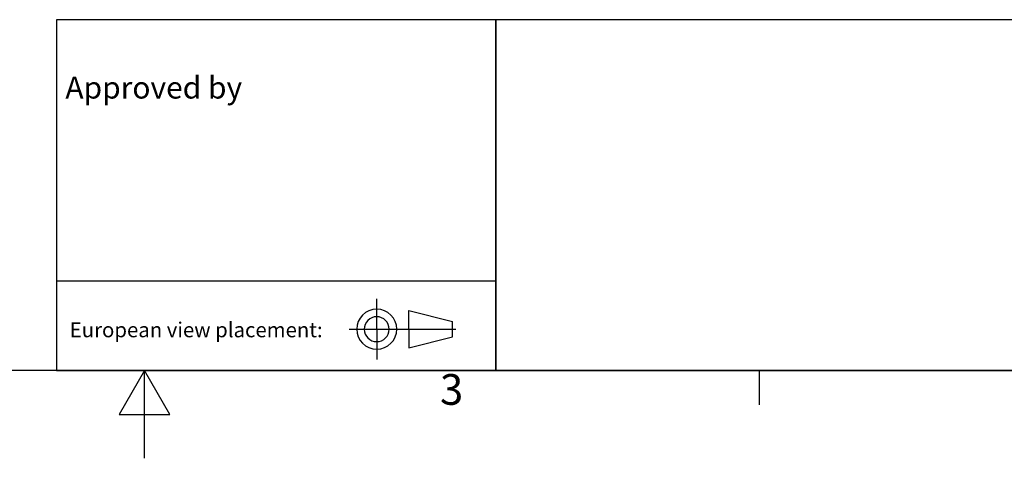
# Model space of a CAD drawing. Extents: x 5 to 3075, y 5 to 302.
# Drawn here: x 2321 to 2433, y 5 to 55 of the extents above; entities that cross this region are included whole.
import ezdxf
from ezdxf.enums import TextEntityAlignment as Align

# ---------------------------------------------------------------- set-up
doc = ezdxf.new("R2010")
doc.units = 0
doc.header["$LTSCALE"] = 0.5
doc.header["$MEASUREMENT"] = 0
doc.layers.get('0').update_dxf_attribs({"linetype": 'CONTINUOUS'})
doc.layers.add('SKETCH GEOMETRY(CIBES)', color=7, linetype='CONTINUOUS')
doc.layers.add('SYMBOLS(CIBES)', color=7, linetype='CONTINUOUS')
doc.styles.add('LD', font='ARIALUNI.TTF')

# ---------------------------------------------------------------- blocks, each defined once
blk = doc.blocks.new('TITL_PRINCIPAL_A0')
for p, q in [((120, 39.36), (120, 0)), ((50, 10.21), (0, 10.21)), ((175.04, 10), (175.04, 0)), ((120, 0), (50.69, 0))]:
    blk.add_line(p, q)
at = {"layer": 'SKETCH GEOMETRY(CIBES)'}
for p, q in [((50, 40), (0, 40)), ((0, 40), (0, 0)), ((50, 40), (20, 40)), ((210, 40), (50, 40)), ((50, 40), (50, 0)), ((50, 0), (50, 40)), ((50, 33), (50, 40)), ((120, 40), (79.56, 40)), ((120, 40), (150, 40)), ((120, 0), (120, 40)), ((120, 40), (150, 40)), ((209, 40), (120, 40)), ((150, 40), (210, 40)), ((150, 15), (150, 40)), ((150, 40), (150, 0)), ((150, 40), (150, 27.5)), ((210, 0), (210, 40)), ((210, 40), (210, 15)), ((50, 30), (50, 10.21)), ((150, 29.94), (120, 29.94)), ((120, 15), (120, 27.5)), ((150, 27.5), (150, 15)), ((120, 19.99), (150, 19.99)), ((150, 0), (150, 15)), ((210, 15), (210, 0)), ((150, 10), (120, 10)), ((210, 10), (150, 10)), ((185, 10), (200, 10)), ((191.82, 0), (191.82, 10)), ((191.82, 10), (191.82, 0)), ((200, 10), (210, 10)), ((36.45, 4.72), (36.45, 8.19)), ((40.09, 4.72), (40.09, 6.85)), ((40.09, 6.85), (45.06, 5.61)), ((45.06, 3.83), (45.06, 5.61)), ((33.31, 4.72), (45.44, 4.72)), ((36.45, 4.72), (36.45, 1.25)), ((40.09, 4.72), (40.09, 2.6)), ((40.09, 2.6), (45.06, 3.83)), ((0, 0), (50, 0)), ((50, 0), (210, 0)), ((150, 0), (120, 0)), ((135, 0), (150, 0)), ((200, 0), (185, 0)), ((210, 0), (200, 0))]:
    blk.add_line(p, q, dxfattribs=at)
for radius, start, end in [(2.28, 0, 180), (1.42, 0, 180), (2.28, 180, 0), (1.42, 180, 0)]:
    blk.add_arc((36.45, 4.72), radius, start, end, dxfattribs=at)
at = {"insert": (1.5, 5.5), "char_height": 1.7, "width": 50, "attachment_point": 1, "style": 'LD'}
blk.add_mtext('European view placement:', dxfattribs=at)
at = {"layer": 'SYMBOLS(CIBES)', "color": 7, "style": 'LD'}
for s, height, p in [('SS-ISO 27681-1 m', 2.4, (120.89, 1.18)), ('A3,', 3, (192.49, 0.68))]:
    blk.add_text(s, height=height, dxfattribs=at).set_placement(p)
blk = doc.blocks.new('LD_20200403073731_000000F3')
blk.add_blockref('TITL_PRINCIPAL_A0', (0, 0))
at = {"layer": 'SYMBOLS(CIBES)', "color": 7, "style": 'LD'}
for s, height, p in [('EOS ID', 2, (120.2, 37.55)), ('Principal drawing', 4, (150.99, 34.67)), ('Approved by', 2.5, (1, 31.01)), ('Tender no', 2, (120.2, 27.48)), ('Landing information', 3, (150.99, 23.85)), ('Order no', 2, (120.2, 17.55)), ('Gen. Tolerances', 2, (121, 7)), ('Date', 2, (151, 7)), ('sheet', 2, (176.47, 7)), ('Scale:', 2, (195.89, 7))]:
    blk.add_text(s, height=height, dxfattribs=at).set_placement(p)
for s, p in [('5 of 6', (181.69, 2.3)), ('1:60', (203.99, 2.43))]:
    blk.add_text(s, height=3, dxfattribs=at).set_placement(p, align=Align.MIDDLE_CENTER)
blk = doc.blocks.new('BORD_PRINCIPAL_A0')
for p, q in [((400, 0), (0, 0)), ((200, 0), (197.11, -5)), ((200, -10), (200, 0)), ((202.89, -5), (200, 0)), ((270, 0), (270, -3.9)), ((197.11, -5), (202.89, -5))]:
    blk.add_line(p, q)
at = {"style": 'LD'}
blk.add_text('3', height=3.5, dxfattribs=at).set_placement((233.65, -3.9))
blk = doc.blocks.new('LD_20200403073731_000000F7')
blk.add_blockref('BORD_PRINCIPAL_A0', (0, 0))

msp = doc.modelspace()

# ---------------------------------------------------------------- block references
for name, p in [('LD_20200403073731_000000F7', (2135, 15)), ('LD_20200403073731_000000F3', (2325, 15))]:
    msp.add_blockref(name, p)

doc.saveas('drawing.dxf')
